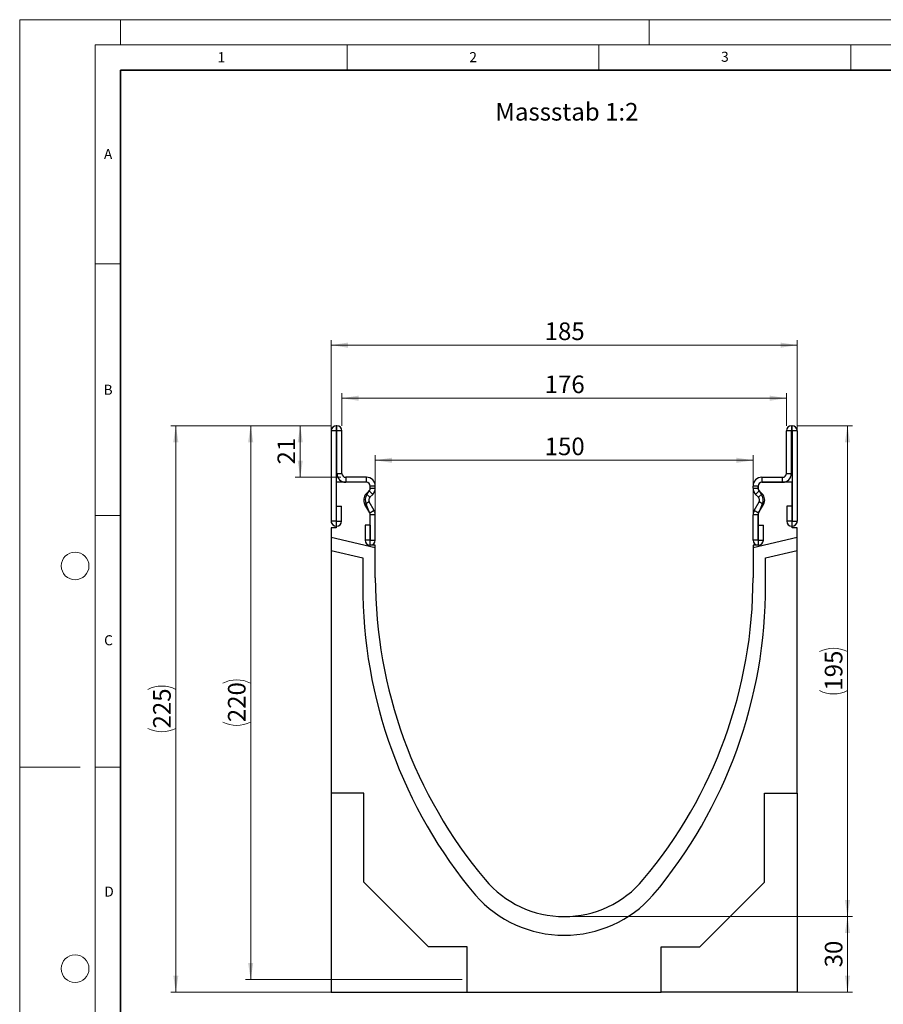
# Model space of a CAD drawing. Units: millimetres. Extents: x 0 to 733, y 0 to 1309.
# Drawn here: x 0 to 171, y 101 to 297 of the extents above; entities that cross this region are included whole.
import ezdxf

# ---------------------------------------------------------------- set-up
doc = ezdxf.new("R2010")
doc.units = ezdxf.units.MM
doc.styles.add('SLDTEXTSTYLE0', font='TXT', dxfattribs={"width": 0.605})
doc.styles.add('SLDTEXTSTYLE1', font='TXT', dxfattribs={"width": 0.75})
doc.dimstyles.new('SLDDIMSTYLE0', dxfattribs={"dimtxt": 3.5, "dimasz": 3.302, "dimexe": 0, "dimexo": 0.0625, "dimgap": 0.875, "dimtad": 1, "dimdec": 0, "dimlfac": 2, "dimrnd": 1e-09, "dimzin": 12, "dimdsep": 46, "dimtxsty": 'SLDTEXTSTYLE1', "dimsah": 1, "dimcen": 0.09, "dimadec": 0, "dimazin": 3, "dimtfac": 1, "dimtdec": 0, "dimtofl": 0, "dimtmove": 0, "dimatfit": 3, "dimfxl": 1, "dimfrac": 2, "dimtolj": 1, "dimtzin": 12, "dimarcsym": 0})

# ---------------------------------------------------------------- blocks, each defined once
blk = doc.blocks.new('_D')
at = {"color": 179, "linetype": 'Continuous', "lineweight": 18}
for p, q in [((70.61, 193.6), (70.61, 210.48)), ((70.61, 209.48), (145.61, 209.48)), ((145.61, 193.6), (145.61, 210.48))]:
    blk.add_line(p, q, dxfattribs=at)
for points in [[(70.61, 209.48), (73.91, 208.97), (73.91, 209.99)], [(145.61, 209.48), (142.31, 209.99), (142.31, 208.97)]]:
    blk.add_solid(points, dxfattribs=at)
at = {"color": 179, "linetype": 'Continuous', "lineweight": 18, "insert": (104.23, 213.99), "char_height": 3.5, "attachment_point": 1, "style": 'SLDTEXTSTYLE1'}
blk.add_mtext('150', dxfattribs=at)
blk = doc.blocks.new('_D_1')
at = {"color": 179, "linetype": 'Continuous', "lineweight": 18}
for p, q in [((63.98, 216.35), (63.98, 222.81)), ((63.98, 221.81), (152.23, 221.81)), ((152.23, 216.35), (152.23, 222.81))]:
    blk.add_line(p, q, dxfattribs=at)
for points in [[(63.98, 221.81), (67.28, 221.3), (67.28, 222.32)], [(152.23, 221.81), (148.93, 222.32), (148.93, 221.3)]]:
    blk.add_solid(points, dxfattribs=at)
at = {"color": 179, "linetype": 'Continuous', "lineweight": 18, "insert": (104.23, 226.32), "char_height": 3.5, "attachment_point": 1, "style": 'SLDTEXTSTYLE1'}
blk.add_mtext('176', dxfattribs=at)
blk = doc.blocks.new('_D_2')
at = {"color": 179, "linetype": 'Continuous', "lineweight": 18}
for p, q in [((61.86, 197.03), (61.86, 233.35)), ((154.36, 197.03), (154.36, 233.35)), ((61.86, 232.35), (154.36, 232.35))]:
    blk.add_line(p, q, dxfattribs=at)
for points in [[(61.86, 232.35), (65.16, 231.84), (65.16, 232.86)], [(154.36, 232.35), (151.06, 232.86), (151.06, 231.84)]]:
    blk.add_solid(points, dxfattribs=at)
at = {"color": 179, "linetype": 'Continuous', "lineweight": 18, "insert": (104.23, 236.86), "char_height": 3.5, "attachment_point": 1, "style": 'SLDTEXTSTYLE1'}
blk.add_mtext('185', dxfattribs=at)
blk = doc.blocks.new('_D_3')
at = {"color": 179, "linetype": 'Continuous', "lineweight": 18}
for p, q in [((109.11, 118.85), (165.36, 118.85)), ((164.36, 103.83), (164.36, 118.85)), ((128.36, 103.83), (165.36, 103.83))]:
    blk.add_line(p, q, dxfattribs=at)
for points in [[(164.36, 118.85), (163.85, 115.55), (164.87, 115.55)], [(164.36, 103.83), (164.87, 107.13), (163.85, 107.13)]]:
    blk.add_solid(points, dxfattribs=at)
at = {"color": 179, "linetype": 'Continuous', "lineweight": 18, "insert": (159.85, 108.75), "char_height": 3.5, "attachment_point": 1, "rotation": 90, "style": 'SLDTEXTSTYLE1'}
blk.add_mtext('30', dxfattribs=at)
blk = doc.blocks.new('_D_4')
at = {"color": 179, "linetype": 'Continuous', "lineweight": 18}
for p, q in [((154.36, 216.35), (165.36, 216.35)), ((164.36, 118.85), (164.36, 216.35)), ((109.11, 118.85), (165.36, 118.85))]:
    blk.add_line(p, q, dxfattribs=at)
for centre, start, end in [((161.58, 165.92), 63.4349, 116.5651), ((161.58, 169.28), 243.4349, 296.5651)]:
    blk.add_arc(centre, 6.21, start, end, dxfattribs=at)
for points in [[(164.36, 216.35), (163.85, 213.05), (164.87, 213.05)], [(164.36, 118.85), (164.87, 122.15), (163.85, 122.15)]]:
    blk.add_solid(points, dxfattribs=at)
at = {"color": 179, "linetype": 'Continuous', "lineweight": 18, "insert": (159.85, 163.72), "char_height": 3.5, "attachment_point": 1, "rotation": 90, "style": 'SLDTEXTSTYLE1'}
blk.add_mtext('195', dxfattribs=at)
blk = doc.blocks.new('_D_5')
at = {"color": 179, "linetype": 'Continuous', "lineweight": 18}
for p, q in [((61.86, 216.35), (54.7, 216.35)), ((55.7, 206.1), (55.7, 216.35)), ((63.73, 206.1), (54.7, 206.1))]:
    blk.add_line(p, q, dxfattribs=at)
for points in [[(55.7, 216.35), (55.19, 213.05), (56.21, 213.05)], [(55.7, 206.1), (56.21, 209.4), (55.19, 209.4)]]:
    blk.add_solid(points, dxfattribs=at)
at = {"color": 179, "linetype": 'Continuous', "lineweight": 18, "insert": (51.19, 208.64), "char_height": 3.5, "attachment_point": 1, "rotation": 90, "style": 'SLDTEXTSTYLE1'}
blk.add_mtext('21', dxfattribs=at)
blk = doc.blocks.new('_D_6')
at = {"color": 179, "linetype": 'Continuous', "lineweight": 18}
for p, q in [((61.86, 216.35), (30, 216.35)), ((31, 103.83), (31, 216.35)), ((87.86, 103.83), (30, 103.83))]:
    blk.add_line(p, q, dxfattribs=at)
for centre, start, end in [((28.22, 158.41), 63.4349, 116.5651), ((28.22, 161.77), 243.4349, 296.5651)]:
    blk.add_arc(centre, 6.21, start, end, dxfattribs=at)
for points in [[(31, 216.35), (30.49, 213.05), (31.51, 213.05)], [(31, 103.83), (31.51, 107.13), (30.49, 107.13)]]:
    blk.add_solid(points, dxfattribs=at)
at = {"color": 179, "linetype": 'Continuous', "lineweight": 18, "insert": (26.49, 156.21), "char_height": 3.5, "attachment_point": 1, "rotation": 90, "style": 'SLDTEXTSTYLE1'}
blk.add_mtext('225', dxfattribs=at)
blk = doc.blocks.new('_D_7')
at = {"color": 179, "linetype": 'Continuous', "lineweight": 18}
for p, q in [((61.86, 216.35), (44.86, 216.35)), ((45.86, 106.33), (45.86, 216.35)), ((87.86, 106.33), (44.86, 106.33))]:
    blk.add_line(p, q, dxfattribs=at)
for centre, start, end in [((43.08, 159.66), 63.4349, 116.5651), ((43.08, 163.02), 243.4349, 296.5651)]:
    blk.add_arc(centre, 6.21, start, end, dxfattribs=at)
for points in [[(45.86, 216.35), (45.35, 213.05), (46.37, 213.05)], [(45.86, 106.33), (46.37, 109.63), (45.35, 109.63)]]:
    blk.add_solid(points, dxfattribs=at)
at = {"color": 179, "linetype": 'Continuous', "lineweight": 18, "insert": (41.35, 157.46), "char_height": 3.5, "attachment_point": 1, "rotation": 90, "style": 'SLDTEXTSTYLE1'}
blk.add_mtext('220', dxfattribs=at)

msp = doc.modelspace()

# ---------------------------------------------------------------- linework, layer by layer
at = {"color": 7, "linetype": 'Continuous', "lineweight": 18}
for p, q in [((0, 0), (0, 297)), ((0, 297), (420, 297)), ((20, 292), (20, 297)), ((125, 292), (125, 297)), ((15, 292), (415, 292)), ((15, 292), (15, 5)), ((65, 292), (65, 287)), ((115, 292), (115, 287)), ((165, 292), (165, 287)), ((15, 248.5), (20, 248.5)), ((15, 198.5), (20, 198.5)), ((12, 148.5), (0, 148.5)), ((15, 148.5), (20, 148.5))]:
    msp.add_line(p, q, dxfattribs=at)
at = {"color": 7, "linetype": 'Continuous', "lineweight": 35}
for p, q in [((20, 287), (20, 10)), ((410, 287), (20, 287))]:
    msp.add_line(p, q, dxfattribs=at)
at = {"color": 7, "linetype": 'Continuous', "lineweight": 25}
for p, q in [((62.86, 215.35), (61.86, 215.35)), ((61.86, 215.35), (61.86, 197.38)), ((62.86, 216.35), (62.86, 215.35)), ((62.98, 216.35), (62.86, 216.35)), ((62.98, 215.35), (62.86, 215.35)), ((62.86, 215.35), (62.86, 197.38)), ((62.98, 215.35), (62.98, 216.35)), ((63.98, 215.35), (62.98, 215.35)), ((62.98, 206.85), (62.98, 215.35)), ((63.98, 206.85), (63.98, 215.35)), ((153.23, 215.35), (152.23, 215.35)), ((152.23, 206.85), (152.23, 215.35)), ((153.23, 216.35), (153.23, 215.35)), ((153.23, 216.35), (153.36, 216.35)), ((153.23, 206.85), (153.23, 215.35)), ((153.23, 215.35), (153.36, 215.35)), ((153.36, 215.35), (153.36, 216.35)), ((154.36, 215.35), (153.36, 215.35)), ((153.36, 215.35), (153.36, 197.38)), ((154.36, 215.35), (154.36, 197.38)), ((62.98, 206.85), (63.98, 206.85)), ((64.73, 206.1), (64.73, 205.1)), ((68.86, 206.1), (64.73, 206.1)), ((68.86, 205.1), (68.86, 206.1)), ((147.36, 206.1), (147.36, 205.1)), ((147.36, 206.1), (151.48, 206.1)), ((151.48, 205.1), (151.48, 206.1)), ((152.23, 206.85), (153.23, 206.85)), ((68.86, 205.1), (62.86, 205.1)), ((62.86, 205.1), (62.86, 196.03)), ((68.86, 205.1), (64.73, 205.1)), ((68.81, 202.84), (69.39, 203.42)), ((70.1, 202.71), (69.39, 203.42)), ((70.61, 204.35), (69.61, 204.35)), ((69.61, 203.95), (69.61, 204.35)), ((69.61, 203.95), (69.61, 204.35)), ((69.61, 203.95), (70.61, 203.95)), ((70.61, 203.95), (70.61, 204.35)), ((146.61, 204.35), (145.61, 204.35)), ((145.61, 203.95), (145.61, 204.35)), ((145.61, 203.95), (146.61, 203.95)), ((146.83, 203.42), (146.12, 202.71)), ((146.61, 203.95), (146.61, 204.35)), ((146.61, 204.35), (146.61, 203.95)), ((147.41, 202.84), (146.83, 203.42)), ((147.36, 205.1), (151.48, 205.1)), ((153.36, 205.1), (147.36, 205.1)), ((153.36, 196.03), (153.36, 205.1)), ((68.81, 202.84), (69.51, 202.13)), ((68.99, 202.72), (69.41, 203.4)), ((69.51, 202.13), (70.1, 202.71)), ((146.7, 202.13), (146.12, 202.71)), ((146.7, 202.13), (147.41, 202.84)), ((146.81, 203.4), (147.22, 202.72)), ((62.91, 197.38), (62.91, 200.35)), ((62.91, 200.35), (63.91, 200.35)), ((63.91, 197.38), (63.91, 200.35)), ((69.4, 201.22), (68.53, 200.72)), ((69.51, 199.03), (68.53, 200.72)), ((69.47, 199.08), (68.82, 200.73)), ((70.37, 199.53), (69.4, 201.22)), ((70.37, 199.53), (69.51, 199.03)), ((69.51, 199.03), (70.37, 199.53)), ((145.84, 199.53), (146.82, 201.22)), ((146.71, 199.03), (145.84, 199.53)), ((145.84, 199.53), (146.71, 199.03)), ((146.71, 199.03), (147.68, 200.72)), ((147.39, 200.73), (146.74, 199.08)), ((147.68, 200.72), (146.82, 201.22)), ((152.31, 200.35), (152.31, 197.38)), ((153.31, 200.35), (152.31, 200.35)), ((153.31, 200.35), (153.31, 197.38)), ((70.61, 198.66), (69.61, 198.66)), ((69.61, 193.63), (69.61, 198.66)), ((69.61, 192.6), (69.61, 198.63)), ((70.61, 193.63), (70.61, 198.66)), ((146.61, 198.66), (145.61, 198.66)), ((145.61, 193.63), (145.61, 198.66)), ((146.61, 193.63), (146.61, 198.66)), ((146.61, 198.63), (146.61, 192.6)), ((62.86, 197.38), (61.86, 197.38)), ((61.86, 196.03), (61.86, 194.11)), ((62.86, 196.03), (61.86, 196.03)), ((62.91, 197.38), (63.91, 197.38)), ((68.56, 196.6), (68.56, 193.63)), ((69.56, 196.6), (68.56, 196.6)), ((69.56, 196.6), (69.56, 193.63)), ((146.66, 193.63), (146.66, 196.6)), ((146.66, 196.6), (147.66, 196.6)), ((147.66, 193.63), (147.66, 196.6)), ((153.31, 197.38), (152.31, 197.38)), ((153.36, 197.38), (154.36, 197.38)), ((154.36, 196.03), (153.36, 196.03)), ((154.36, 194.11), (154.36, 196.03)), ((70.61, 192.09), (61.86, 194.11)), ((61.86, 194.11), (61.86, 191.54)), ((154.36, 194.11), (145.61, 192.09)), ((154.36, 191.54), (154.36, 194.11)), ((69.56, 193.63), (68.56, 193.63)), ((69.61, 193.63), (70.61, 193.63)), ((70.61, 192.6), (69.61, 192.6)), ((70.61, 192.09), (70.61, 192.6)), ((70.61, 186.1), (70.61, 192.09)), ((146.61, 193.63), (145.61, 193.63)), ((146.61, 192.6), (145.61, 192.6)), ((145.61, 192.6), (145.61, 192.09)), ((145.61, 192.09), (145.61, 186.1)), ((146.66, 193.63), (147.66, 193.63)), ((61.86, 191.54), (68.11, 190.1)), ((61.86, 191.54), (61.86, 143.35)), ((68.11, 190.1), (68.11, 184.71)), ((148.11, 190.1), (154.36, 191.54)), ((148.11, 184.71), (148.11, 190.1)), ((154.36, 143.35), (154.36, 191.54)), ((68.36, 143.35), (61.86, 143.35)), ((61.86, 143.35), (61.86, 103.85)), ((68.36, 125.65), (68.36, 143.35)), ((147.86, 143.35), (154.36, 143.35)), ((147.86, 125.65), (147.86, 143.35)), ((154.36, 143.35), (154.36, 103.85)), ((81.16, 112.85), (68.36, 125.65)), ((135.06, 112.85), (147.86, 125.65)), ((88.86, 112.85), (81.16, 112.85)), ((88.86, 103.83), (88.86, 112.85)), ((127.36, 112.85), (135.06, 112.85)), ((127.36, 103.83), (127.36, 112.85)), ((61.86, 103.85), (88.86, 103.85)), ((88.86, 103.83), (127.36, 103.83)), ((154.36, 103.85), (127.36, 103.85))]:
    msp.add_line(p, q, dxfattribs=at)
at = {"color": 7, "linetype": 'Continuous', "lineweight": 18}
for centre in [(11, 188.5), (11, 108.5)]:
    msp.add_circle(centre, 2.75, dxfattribs=at)
at = {"color": 7, "linetype": 'Continuous', "lineweight": 25}
for centre, radius, start, end in [((62.86, 215.35), 1, 90, 180), ((62.86, 215.35), 0.0005, 90, 180), ((62.98, 215.35), 1, 0, 90), ((62.98, 215.35), 0.0005, 0, 90), ((153.23, 215.35), 1, 90, 180), ((153.23, 215.35), 0.0005, 90, 180), ((153.36, 215.35), 1, 0, 90), ((153.36, 215.35), 0.0005, 0, 90), ((64.73, 206.85), 1.75, 180, 270), ((64.73, 206.85), 0.75, 180, 270), ((68.86, 204.35), 1.75, 0, 90), ((147.36, 204.35), 1.75, 90, 180), ((151.48, 206.85), 0.75, 270, 0), ((151.48, 206.85), 1.75, 270, 0), ((68.86, 204.35), 0.751, 0, 90), ((68.86, 204.35), 0.75, 0, 90), ((68.86, 203.95), 0.751, 314.996, 0), ((68.86, 203.91), 0.75, 317.1318, 2.8727), ((68.86, 203.95), 1.75, 314.996, 0), ((147.36, 203.95), 1.75, 180, 225.004), ((147.36, 204.35), 0.751, 90, 180), ((147.36, 204.35), 0.75, 90, 180), ((147.36, 203.95), 0.751, 180, 225.004), ((147.36, 203.91), 0.75, 177.1273, 222.8682), ((70.05, 201.6), 1.75, 134.996, 210.0247), ((70.34, 201.6), 1.75, 140.1227, 210), ((70.05, 201.6), 0.75, 134.996, 210.0247), ((146.17, 201.6), 0.75, 329.9753, 45.004), ((145.88, 201.6), 1.75, 330, 39.8773), ((146.17, 201.6), 1.75, 329.9753, 45.004), ((68.86, 198.66), 1.75, 360, 29.906), ((69.42, 198.98), 1.1, 29.906, 30.0247), ((147.36, 198.66), 1.75, 150.094, 180), ((146.79, 198.98), 1.1, 149.9753, 150.094), ((68.86, 198.65), 0.75, 358.4049, 35.1218), ((68.86, 198.66), 0.751, 360, 29.906), ((69.42, 198.98), 0.1, 29.906, 30.0247), ((147.36, 198.65), 0.75, 144.8782, 181.5951), ((147.36, 198.66), 0.751, 150.094, 180), ((146.79, 198.98), 0.1, 149.9753, 150.094), ((62.88, 197.38), 1.02, 180, 0), ((62.88, 197.38), 0.025, 180, 0), ((153.33, 197.38), 1.02, 180, 0), ((153.33, 197.38), 0.025, 180, 0), ((69.58, 193.63), 1.02, 180, 0), ((69.58, 193.63), 0.025, 180, 0), ((146.63, 193.63), 1.02, 180, 0), ((146.63, 193.63), 0.025, 180, 0), ((163.89, 186.1), 93.28, 179.9998, 219.9667), ((52.33, 186.1), 93.28, 320.0333, 0.0002), ((163.89, 184.6), 95.78, 179.9352, 219.9667), ((52.33, 184.6), 95.78, 320.0333, 0.0648), ((108.11, 139.35), 20.5, 219.9674, 320.0326), ((108.11, 138.66), 23.53, 221.4833, 318.5167)]:
    msp.add_arc(centre, radius, start, end, dxfattribs=at)

# ---------------------------------------------------------------- texts
at = {"color": 7, "linetype": 'Continuous', "lineweight": 18, "char_height": 2, "attachment_point": 2, "style": 'SLDTEXTSTYLE0'}
for s, insert in [('1', (40.05, 290.55)), ('2', (90.03, 290.56)), ('3', (140.02, 290.64)), ('A', (17.56, 271.3)), ('B', (17.55, 224.49)), ('C', (17.63, 174.73)), ('D', (17.74, 124.8))]:
    msp.add_mtext(s, dxfattribs=dict(at, insert=insert))
at = {"color": 179, "linetype": 'Continuous', "lineweight": 18, "insert": (94.45, 280.46), "char_height": 3.5, "attachment_point": 1, "style": 'SLDTEXTSTYLE1'}
msp.add_mtext('Massstab 1:2', dxfattribs=at)

# ---------------------------------------------------------------- dimensions: what is measured, and where the dimension line sits
at = {"color": 179, "linetype": 'Continuous', "lineweight": 18}
for base, p1, p2, picture, middle in [((154.36, 232.35), (61.86, 196.03), (154.36, 196.03), '_D_2', (108.11, 232.35)), ((152.232, 221.8092), (63.983, 215.3512), (152.232, 215.3512), '_D_1', (108.1075, 221.8092)), ((145.61, 209.48), (70.61, 192.6), (145.61, 192.6), '_D', (108.11, 209.48))]:
    dim = msp.add_linear_dim(base=base, p1=p1, p2=p2, dimstyle='SLDDIMSTYLE0', dxfattribs=at)
    dim.commit()
    dim.dimension.update_dxf_attribs({"geometry": picture, "text_midpoint": middle, "dimtype": 160})
for base, p1, p2, picture, middle in [((31, 216.35), (88.86, 103.83), (62.86, 216.35), '_D_6', (31, 160.09)), ((45.86, 216.35), (88.86, 106.33), (62.86, 216.35), '_D_7', (45.86, 161.34)), ((164.36, 216.35), (108.11, 118.85), (153.36, 216.35), '_D_4', (164.36, 167.6))]:
    dim = msp.add_linear_dim(base=base, p1=p1, p2=p2, angle=90, text='(<>)', dimstyle='SLDDIMSTYLE0', dxfattribs=at)
    dim.commit()
    dim.dimension.update_dxf_attribs({"geometry": picture, "text_midpoint": middle, "dimtype": 160})
for base, p1, p2, picture, middle in [((55.69722833, 216.35121213), (64.73297295, 206.10121213), (62.85797295, 216.35121213), '_D_5', (55.69722833, 211.22621213)), ((164.36, 118.85), (127.36, 103.83), (108.11, 118.85), '_D_3', (164.36, 111.34))]:
    dim = msp.add_linear_dim(base=base, p1=p1, p2=p2, angle=90, dimstyle='SLDDIMSTYLE0', dxfattribs=at)
    dim.commit()
    dim.dimension.update_dxf_attribs({"geometry": picture, "text_midpoint": middle, "dimtype": 160})

doc.saveas('drawing.dxf')
